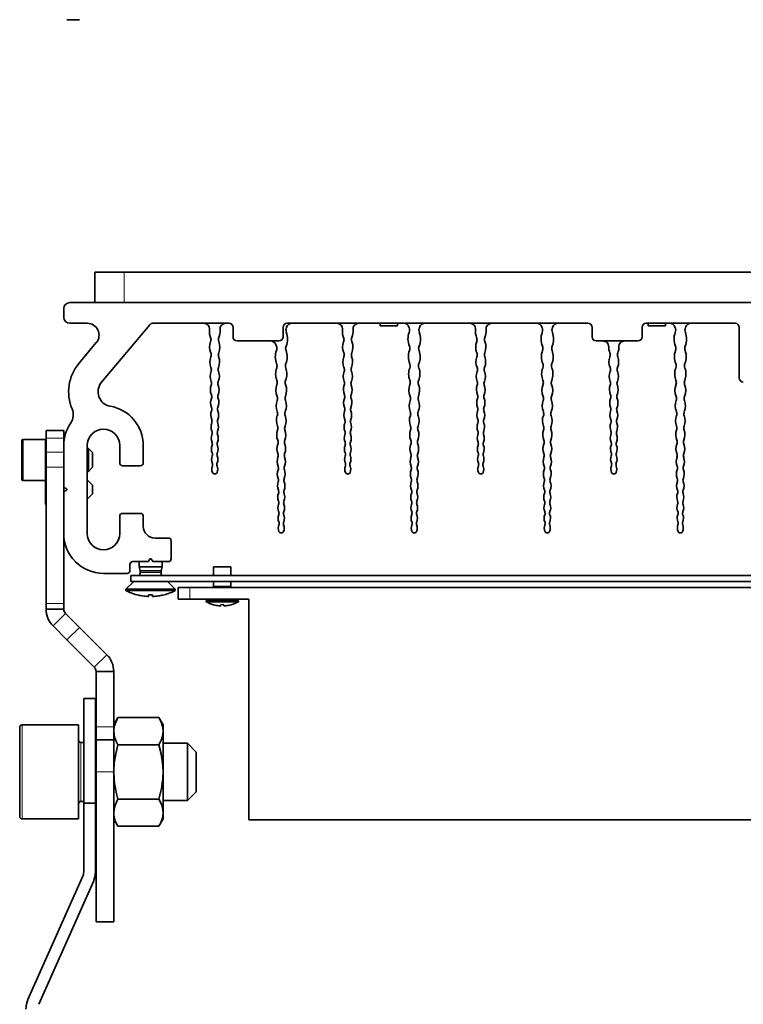
# Model space of a CAD drawing. Extents: x 84 to 1130, y 11 to 775.
# Drawn here: x 456 to 579, y 203 to 370 of the extents above; entities that cross this region are included whole.
import ezdxf

# ---------------------------------------------------------------- set-up
doc = ezdxf.new("R2010")
doc.units = 0

msp = doc.modelspace()

# ---------------------------------------------------------------- linework, layer by layer
at = {"color": 7, "lineweight": 35}
for p, q in [((463.64, 370.1), (465.76, 370.1)), ((468.36, 327.22), (473.36, 327.22)), ((468.36, 322.02), (468.36, 327.22)), ((473.36, 327.22), (699.36, 327.22)), ((708.61, 322.02), (464.11, 322.02)), ((463.11, 321.02), (463.11, 319.52)), ((464.11, 318.52), (467.11, 318.52)), ((469.51, 308.49), (477.71, 318.27)), ((478.25, 318.52), (491.16, 318.52)), ((501.06, 318.52), (552.16, 318.52)), ((516.89, 318.52), (516.89, 318.1)), ((516.89, 318.1), (519.64, 318.1)), ((519.64, 318.1), (519.82, 318.1)), ((519.82, 318.52), (519.82, 318.1)), ((562.06, 318.52), (577.16, 318.52)), ((562.39, 318.52), (562.39, 318.1)), ((562.39, 318.1), (565.14, 318.1)), ((565.14, 318.1), (565.32, 318.1)), ((565.32, 318.52), (565.32, 318.1)), ((491.86, 316.22), (491.86, 317.82)), ((500.36, 317.82), (500.36, 316.22)), ((552.86, 316.22), (552.86, 317.82)), ((561.36, 317.82), (561.36, 316.22)), ((577.86, 317.82), (577.86, 309.22)), ((468.64, 315.23), (465.68, 311.7)), ((499.66, 315.52), (492.56, 315.52)), ((560.66, 315.52), (553.56, 315.52)), ((460.11, 299.02), (460.11, 300.27)), ((460.11, 299.02), (460.11, 300.27)), ((463.11, 300.27), (460.11, 300.27)), ((463.11, 299.02), (463.11, 300.27)), ((455.99, 297.2), (455.99, 298.59)), ((456.19, 298.79), (459.99, 298.79)), ((459.99, 295.29), (459.99, 298.79)), ((460.11, 297.31), (460.11, 299.02)), ((460.11, 296.6), (460.11, 299.02)), ((463.11, 296.6), (463.11, 299.02)), ((455.99, 295.29), (455.99, 297.2)), ((460.11, 295.57), (460.11, 296.6)), ((463.11, 297.77), (463.11, 290.75)), ((463.11, 295.57), (463.11, 296.6)), ((467.11, 282.77), (467.11, 297.77)), ((467.11, 297.24), (467.29, 297.24)), ((467.29, 295.54), (467.29, 297.24)), ((467.99, 296.54), (467.29, 297.24)), ((467.99, 295.45), (467.99, 296.54)), ((472.61, 297.77), (472.61, 294.82)), ((476.61, 294.82), (476.61, 297.77)), ((455.99, 291.99), (455.99, 295.29)), ((459.99, 291.79), (459.99, 295.29)), ((460.11, 294.08), (460.11, 295.57)), ((463.11, 294.08), (463.11, 295.57)), ((467.29, 294.35), (467.29, 295.54)), ((467.99, 294.69), (467.99, 295.45)), ((467.99, 294.04), (467.99, 294.69)), ((460, 292.73), (460.11, 292.91)), ((460.11, 294.08), (460.11, 270.92)), ((463.11, 294.08), (463.11, 270.92)), ((467.11, 293.34), (467.29, 293.34)), ((467.29, 293.34), (467.29, 294.35)), ((467.99, 294.04), (467.29, 293.34)), ((473.11, 294.32), (476.11, 294.32)), ((456.19, 291.79), (459.99, 291.79)), ((460, 291.71), (460, 292.73)), ((460, 290.27), (460, 291.71)), ((468, 291.02), (467.11, 291.91)), ((460, 287.81), (460, 290.27)), ((463.11, 289.79), (463.11, 282.77)), ((463.49, 290.45), (463.23, 290.56)), ((463.23, 289.97), (463.49, 290.08)), ((468, 289.52), (467.11, 288.62)), ((468, 291.01), (468, 291.02)), ((468, 290.27), (468, 291.01)), ((468, 289.52), (468, 290.27)), ((460, 287.81), (460.11, 287.62)), ((473.11, 286.22), (476.11, 286.22)), ((472.61, 285.72), (472.61, 282.77)), ((476.61, 284.02), (476.61, 285.72)), ((478.61, 282.02), (480.86, 282.02)), ((481.36, 281.52), (481.36, 278.52)), ((474.86, 278.02), (477.38, 278.02)), ((475.91, 277.15), (475.91, 278.02)), ((477.67, 278.4), (477.56, 278.14)), ((478.16, 278.14), (478.04, 278.4)), ((478.34, 278.02), (480.86, 278.02)), ((479.81, 277.15), (479.81, 278.02)), ((474.36, 276.52), (474.36, 277.52)), ((476.15, 277.15), (475.91, 277.15)), ((476.09, 276.45), (475.91, 277.15)), ((476.3, 276.45), (476.09, 276.45)), ((476.09, 276.16), (476.09, 276.45)), ((479.81, 277.15), (476.15, 277.15)), ((479.63, 276.45), (476.3, 276.45)), ((479.63, 276.45), (479.81, 277.15)), ((479.63, 276.16), (479.63, 276.45)), ((488.75, 277.12), (488.57, 277.12)), ((488.57, 275.65), (488.57, 277.12)), ((491.5, 277.12), (488.75, 277.12)), ((491.5, 275.65), (491.5, 277.12)), ((473.86, 276.02), (469.86, 276.02)), ((474.99, 274.65), (473.66, 273.32)), ((474.51, 275.65), (698.21, 275.65)), ((474.51, 274.65), (474.51, 275.65)), ((698.21, 274.65), (474.51, 274.65)), ((480.73, 274.65), (482.06, 273.32)), ((488.57, 273.77), (488.57, 274.65)), ((491.5, 273.77), (491.5, 274.65)), ((474.17, 273.32), (473.66, 273.32)), ((473.66, 273.09), (473.66, 273.32)), ((474.17, 273.09), (473.66, 273.09)), ((482.06, 273.32), (474.17, 273.32)), ((479.87, 273.09), (474.17, 273.09)), ((482.06, 273.09), (479.87, 273.09)), ((482.06, 273.09), (482.06, 273.32)), ((482.54, 273.65), (484.54, 273.65)), ((482.54, 273.65), (482.54, 271.65)), ((658.54, 273.65), (484.54, 273.65)), ((488.75, 273.77), (488.57, 273.77)), ((488.6, 273.65), (488.57, 273.77)), ((491.5, 273.77), (488.75, 273.77)), ((491.47, 273.65), (491.5, 273.77)), ((475.5, 272.4), (475.5, 272.39)), ((477.51, 272.1), (477.51, 272.4)), ((478.21, 272.11), (478.21, 272.4)), ((478.21, 272.1), (478.21, 272.11)), ((480.22, 272.39), (480.21, 272.4)), ((484.54, 271.65), (482.54, 271.65)), ((494.54, 271.65), (484.54, 271.65)), ((487.57, 271.65), (487.29, 271.36)), ((487.62, 271.36), (487.29, 271.36)), ((487.29, 271.19), (487.29, 271.36)), ((487.62, 271.19), (487.29, 271.19)), ((492.79, 271.36), (487.62, 271.36)), ((491.35, 271.19), (487.62, 271.19)), ((492.79, 271.19), (491.35, 271.19)), ((492.5, 271.65), (492.79, 271.36)), ((492.79, 271.19), (492.79, 271.36)), ((494.54, 271.65), (494.54, 234.15)), ((460.11, 269.94), (460.11, 270.92)), ((460.11, 269.92), (460.11, 269.94)), ((463.11, 269.92), (460.11, 269.92)), ((463.11, 269.94), (463.11, 270.92)), ((463.11, 269.92), (463.11, 269.94)), ((488.51, 270.7), (488.52, 270.7)), ((489.76, 270.51), (489.76, 270.7)), ((490.31, 270.52), (490.31, 270.7)), ((490.31, 270.51), (490.31, 270.52)), ((491.55, 270.7), (491.56, 270.7)), ((461.28, 267.09), (463.4, 269.22)), ((465.76, 266.85), (463.4, 269.22)), ((463.64, 264.73), (461.28, 267.09)), ((465.76, 266.85), (470.42, 262.2)), ((463.64, 264.73), (468.3, 260.07)), ((470.42, 262.2), (468.3, 260.07)), ((468.59, 253.69), (468.59, 259.37)), ((468.59, 259.37), (471.59, 259.37)), ((471.59, 253.69), (471.59, 259.37)), ((466.49, 236.98), (466.49, 254.75)), ((466.49, 254.75), (468.49, 254.75)), ((468.49, 236.98), (468.49, 254.75)), ((468.59, 249.93), (468.59, 253.69)), ((471.59, 249.93), (471.59, 253.69)), ((471.59, 250.27), (472.32, 251.52)), ((479.27, 251.52), (472.32, 251.52)), ((479.99, 250.27), (479.27, 251.52)), ((455.62, 245.97), (455.62, 249.89)), ((456.02, 250.29), (465.62, 250.29)), ((465.62, 242.29), (465.62, 250.29)), ((468.59, 248.32), (468.59, 249.93)), ((471.59, 248.32), (471.59, 249.93)), ((479.99, 235.28), (479.99, 250.27)), ((468.59, 247.75), (468.59, 248.32)), ((471.59, 247.75), (468.59, 247.75)), ((468.59, 247.75), (468.59, 242.29)), ((471.59, 247.75), (471.59, 248.32)), ((471.59, 247.75), (471.59, 242.29)), ((455.62, 242.29), (455.62, 245.97)), ((466.02, 247.29), (466.49, 247.29)), ((468.49, 247.29), (468.59, 247.29)), ((479.27, 246.9), (472.32, 246.9)), ((479.99, 247.16), (484.12, 247.16)), ((484.12, 242.91), (484.12, 247.16)), ((485.62, 245.66), (484.12, 247.16)), ((485.62, 242.72), (485.62, 245.66)), ((484.12, 239.95), (484.12, 242.91)), ((485.62, 240.67), (485.62, 242.72)), ((455.62, 234.69), (455.62, 242.29)), ((465.62, 234.29), (465.62, 242.29)), ((468.59, 216.8), (468.59, 242.29)), ((471.59, 216.8), (471.59, 242.29)), ((484.12, 237.41), (484.12, 239.95)), ((485.62, 238.91), (485.62, 240.67)), ((479.27, 237.67), (472.32, 237.67)), ((485.62, 238.91), (484.12, 237.41)), ((466.02, 237.29), (466.49, 237.29)), ((466.49, 225.3), (466.49, 236.98)), ((466.49, 236.98), (468.49, 236.98)), ((468.49, 237.29), (468.59, 237.29)), ((468.49, 236.98), (468.49, 225.3)), ((479.99, 237.41), (484.12, 237.41)), ((456.02, 234.29), (465.62, 234.29)), ((471.59, 234.31), (472.32, 233.05)), ((479.99, 234.31), (479.27, 233.05)), ((479.99, 234.31), (479.99, 235.28)), ((479.27, 233.05), (472.32, 233.05)), ((494.54, 234.15), (648.54, 234.15)), ((457.02, 203.62), (466.31, 224.49)), ((468.14, 223.67), (458.85, 202.8)), ((468.59, 216.8), (471.59, 216.8))]:
    msp.add_line(p, q, dxfattribs=at)
at = {"color": 7, "lineweight": 13}
for p, q in [((468.36, 322.02), (468.36, 327.22)), ((473.36, 322.02), (473.36, 327.22)), ((456.19, 297.31), (456.19, 298.79)), ((460.11, 299.02), (463.11, 299.02)), ((456.19, 295.29), (456.19, 297.31)), ((460.11, 296.6), (463.11, 296.6)), ((456.19, 291.79), (456.19, 295.29)), ((463.11, 294.08), (460.11, 294.08)), ((476.09, 276.16), (476.3, 276.16)), ((479.63, 276.16), (476.3, 276.16)), ((484.54, 273.65), (484.54, 271.65)), ((460.11, 270.92), (463.11, 270.92)), ((463.64, 264.73), (465.76, 266.85)), ((456.02, 246.16), (456.02, 250.29)), ((468.59, 249.93), (471.59, 249.93)), ((456.02, 242.29), (456.02, 246.16)), ((466.02, 242.15), (466.02, 247.29)), ((456.02, 234.29), (456.02, 242.29)), ((466.02, 239.89), (466.02, 242.15)), ((468.59, 242.29), (471.59, 242.29)), ((466.02, 237.29), (466.02, 239.89))]:
    msp.add_line(p, q, dxfattribs=at)
at = {"color": 7, "lineweight": 35}
for points in [[(472.32, 251.52), (471.93, 250.74), (471.69, 249.99), (471.61, 249.3), (471.66, 248.62), (471.75, 248.2), (471.89, 247.78), (472.08, 247.35), (472.32, 246.9)], [(479.27, 251.52), (479.66, 250.74), (479.89, 249.99), (479.98, 249.3), (479.93, 248.62), (479.84, 248.2), (479.7, 247.78), (479.51, 247.35), (479.27, 246.9)], [(472.32, 246.9), (471.93, 245.34), (471.69, 243.84), (471.61, 242.47), (471.66, 241.09), (471.74, 240.3), (471.88, 239.49), (472.07, 238.59), (472.32, 237.67)], [(479.27, 246.9), (479.66, 245.34), (479.89, 243.84), (479.98, 242.47), (479.93, 241.09), (479.84, 240.3), (479.71, 239.49), (479.51, 238.59), (479.27, 237.67)], [(471.61, 235.26), (471.65, 235.93), (471.83, 236.62), (472.04, 237.13), (472.32, 237.67)], [(479.98, 235.26), (479.93, 235.93), (479.76, 236.62), (479.55, 237.13), (479.27, 237.67)], [(471.61, 235.26), (471.64, 234.85), (471.73, 234.43), (471.86, 234), (472.05, 233.55), (472.32, 233.05)], [(479.98, 235.26), (479.94, 234.85), (479.86, 234.43), (479.72, 234), (479.53, 233.55), (479.27, 233.05)]]:
    msp.add_lwpolyline(points, dxfattribs=at)
for centre, radius, start, end in [((464.11, 321.02), 1, 90, 180), ((464.11, 319.52), 1, 180, 270), ((467.11, 316.52), 2, 320, 90), ((478.25, 317.82), 0.7, 90, 140), ((486.87, 317.52), 1, 353.9676, 90), ((490.65, 317.52), 1, 90, 186.0323), ((491.16, 317.82), 0.7, 0, 90), ((501.06, 317.82), 0.7, 90, 180), ((497.87, 319.04), 3.31, 337.5501, 339.3496), ((501.9, 317.52), 1, 90, 159.3496), ((509.47, 317.52), 1, 353.9676, 90), ((513.25, 317.52), 1, 90, 186.0323), ((520.81, 317.52), 1, 20.6504, 90), ((524.85, 319.04), 3.31, 200.6504, 202.4499), ((520.47, 319.04), 3.31, 337.5501, 339.3496), ((524.5, 317.52), 1, 90, 159.3496), ((532.07, 317.52), 1, 353.9676, 90), ((535.85, 317.52), 1, 90, 186.0323), ((543.41, 317.52), 1, 20.6504, 90), ((547.45, 319.04), 3.31, 200.6504, 202.4499), ((543.07, 319.04), 3.31, 337.5501, 339.3496), ((547.1, 317.52), 1, 90, 159.3496), ((552.16, 317.82), 0.7, 0, 90), ((562.06, 317.82), 0.7, 90, 180), ((566.01, 317.52), 1, 20.6504, 90), ((570.05, 319.04), 3.31, 200.6504, 202.4499), ((565.67, 319.04), 3.31, 337.5501, 339.3496), ((569.7, 317.52), 1, 90, 159.3496), ((577.16, 317.82), 0.7, 0, 90), ((490.55, 317.13), 2.7, 173.9677, 202.4499), ((486.97, 317.13), 2.7, 337.5501, 6.0324), ((492.56, 316.22), 0.7, 180, 270), ((499.66, 316.22), 0.7, 270, 360), ((501.93, 317.36), 1.08, 157.5501, 200.8655), ((497.97, 315.85), 3.15, 337.5501, 20.8655), ((513.15, 317.13), 2.7, 173.9677, 202.4499), ((509.57, 317.13), 2.7, 337.5501, 6.0324), ((524.74, 315.85), 3.15, 159.1345, 202.4499), ((520.79, 317.36), 1.08, 339.1345, 22.4499), ((524.53, 317.36), 1.08, 157.5501, 200.8655), ((520.57, 315.85), 3.15, 337.5501, 20.8655), ((535.75, 317.13), 2.7, 173.9677, 202.4499), ((532.17, 317.13), 2.7, 337.5501, 6.0324), ((547.34, 315.85), 3.15, 159.1345, 202.4499), ((543.39, 317.36), 1.08, 339.1345, 22.4499), ((547.13, 317.36), 1.08, 157.5501, 200.8655), ((543.17, 315.85), 3.15, 337.5501, 20.8655), ((553.56, 316.22), 0.7, 180, 270), ((560.66, 316.22), 0.7, 270, 360), ((569.94, 315.85), 3.15, 159.1345, 202.4499), ((565.99, 317.36), 1.08, 339.1345, 22.4499), ((569.73, 317.36), 1.08, 157.5501, 200.8655), ((565.77, 315.85), 3.15, 337.5501, 20.8655), ((490.46, 314.48), 2.57, 159.1345, 202.4499), ((487.17, 315.73), 0.955, 339.1345, 22.4499), ((490.35, 315.73), 0.955, 157.5501, 200.8655), ((487.06, 314.48), 2.57, 337.5501, 20.8655), ((498.21, 314.52), 1, 18.7627, 90), ((502.14, 315.85), 3.15, 198.7627, 202.4499), ((498.26, 314.25), 1.05, 339.1345, 22.4499), ((501.85, 314.25), 1.05, 157.5501, 200.8655), ((513.06, 314.48), 2.57, 159.1345, 202.4499), ((509.77, 315.73), 0.955, 339.1345, 22.4499), ((512.95, 315.73), 0.955, 157.5501, 200.8655), ((509.66, 314.48), 2.57, 337.5501, 20.8655), ((520.86, 314.25), 1.05, 339.1345, 22.4499), ((524.45, 314.25), 1.05, 157.5501, 200.8655), ((535.66, 314.48), 2.57, 159.1345, 202.4499), ((532.37, 315.73), 0.955, 339.1345, 22.4499), ((535.55, 315.73), 0.955, 157.5501, 200.8655), ((532.26, 314.48), 2.57, 337.5501, 20.8655), ((543.46, 314.25), 1.05, 339.1345, 22.4499), ((547.05, 314.25), 1.05, 157.5501, 200.8655), ((554.69, 314.52), 1, 359.3756, 90), ((558.42, 314.52), 1, 90, 180.6244), ((566.06, 314.25), 1.05, 339.1345, 22.4499), ((569.65, 314.25), 1.05, 157.5501, 200.8655), ((487.23, 313.14), 0.926, 339.1345, 22.4499), ((490.29, 313.14), 0.926, 157.5501, 200.8655), ((502.04, 312.81), 2.99, 159.1345, 202.4499), ((498.08, 312.81), 2.99, 337.5501, 20.8655), ((509.83, 313.14), 0.926, 339.1345, 22.4499), ((512.89, 313.14), 0.926, 157.5501, 200.8655), ((524.64, 312.81), 2.99, 159.1345, 202.4499), ((520.68, 312.81), 2.99, 337.5501, 20.8655), ((532.43, 313.14), 0.926, 339.1345, 22.4499), ((535.49, 313.14), 0.926, 157.5501, 200.8655), ((547.24, 312.81), 2.99, 159.1345, 202.4499), ((543.28, 312.81), 2.99, 337.5501, 20.8655), ((558.26, 314.48), 2.57, 179.3756, 202.4499), ((555.03, 313.14), 0.926, 339.1345, 22.4499), ((558.09, 313.14), 0.926, 157.5501, 200.8655), ((554.86, 314.48), 2.57, 337.5501, 0.6244), ((569.84, 312.81), 2.99, 159.1345, 202.4499), ((565.88, 312.81), 2.99, 337.5501, 20.8655), ((471.43, 306.88), 7.5, 140, 202.9631), ((490.37, 311.95), 2.44, 159.1345, 202.4499), ((487.14, 311.95), 2.44, 337.5501, 20.8655), ((498.33, 311.28), 1.02, 339.1345, 22.4499), ((501.78, 311.28), 1.02, 157.5501, 200.8655), ((512.97, 311.95), 2.44, 159.1345, 202.4499), ((509.74, 311.95), 2.44, 337.5501, 20.8655), ((520.93, 311.28), 1.02, 339.1345, 22.4499), ((524.38, 311.28), 1.02, 157.5501, 200.8655), ((535.57, 311.95), 2.44, 159.1345, 202.4499), ((532.34, 311.95), 2.44, 337.5501, 20.8655), ((543.53, 311.28), 1.02, 339.1345, 22.4499), ((546.98, 311.28), 1.02, 157.5501, 200.8655), ((558.17, 311.95), 2.44, 159.1345, 202.4499), ((554.94, 311.95), 2.44, 337.5501, 20.8655), ((566.13, 311.28), 1.02, 339.1345, 22.4499), ((569.58, 311.28), 1.02, 157.5501, 200.8655), ((490.29, 309.53), 2.31, 159.1345, 202.4499), ((487.29, 310.67), 0.899, 339.1345, 22.4499), ((490.23, 310.67), 0.899, 157.5501, 200.8655), ((487.23, 309.53), 2.31, 337.5501, 20.8655), ((501.94, 309.9), 2.84, 159.1345, 202.4499), ((498.18, 309.9), 2.84, 337.5501, 20.8655), ((512.89, 309.53), 2.31, 159.1345, 202.4499), ((509.89, 310.67), 0.899, 339.1345, 22.4499), ((512.83, 310.67), 0.899, 157.5501, 200.8655), ((509.83, 309.53), 2.31, 337.5501, 20.8655), ((524.54, 309.9), 2.84, 159.1345, 202.4499), ((520.78, 309.9), 2.84, 337.5501, 20.8655), ((535.49, 309.53), 2.31, 159.1345, 202.4499), ((532.49, 310.67), 0.899, 339.1345, 22.4499), ((535.43, 310.67), 0.899, 157.5501, 200.8655), ((532.43, 309.53), 2.31, 337.5501, 20.8655), ((547.14, 309.9), 2.84, 159.1345, 202.4499), ((543.38, 309.9), 2.84, 337.5501, 20.8655), ((558.09, 309.53), 2.31, 159.1345, 202.4499), ((555.09, 310.67), 0.899, 339.1345, 22.4499), ((558.03, 310.67), 0.899, 157.5501, 200.8655), ((555.03, 309.53), 2.31, 337.5501, 20.8655), ((569.74, 309.9), 2.84, 159.1345, 202.4499), ((565.98, 309.9), 2.84, 337.5501, 20.8655), ((471.43, 306.88), 2.5, 140, 260.2427), ((490.21, 307.22), 2.19, 159.1345, 202.4499), ((487.35, 308.31), 0.873, 339.1345, 22.4499), ((490.17, 308.31), 0.873, 157.5501, 200.8655), ((487.31, 307.22), 2.19, 337.5501, 20.8655), ((501.85, 307.13), 2.7, 159.1345, 202.4499), ((498.4, 308.44), 0.985, 339.1345, 22.4499), ((501.71, 308.44), 0.985, 157.5501, 200.8655), ((498.27, 307.13), 2.7, 337.5501, 20.8655), ((512.81, 307.22), 2.19, 159.1345, 202.4499), ((509.95, 308.31), 0.873, 339.1345, 22.4499), ((512.77, 308.31), 0.873, 157.5501, 200.8655), ((509.91, 307.22), 2.19, 337.5501, 20.8655), ((524.45, 307.13), 2.7, 159.1345, 202.4499), ((521, 308.44), 0.985, 339.1345, 22.4499), ((524.31, 308.44), 0.985, 157.5501, 200.8655), ((520.87, 307.13), 2.7, 337.5501, 20.8655), ((535.41, 307.22), 2.19, 159.1345, 202.4499), ((532.55, 308.31), 0.873, 339.1345, 22.4499), ((535.37, 308.31), 0.873, 157.5501, 200.8655), ((532.51, 307.22), 2.19, 337.5501, 20.8655), ((547.05, 307.13), 2.7, 159.1345, 202.4499), ((543.6, 308.44), 0.985, 339.1345, 22.4499), ((546.91, 308.44), 0.985, 157.5501, 200.8655), ((543.47, 307.13), 2.7, 337.5501, 20.8655), ((558.01, 307.22), 2.19, 159.1345, 202.4499), ((555.15, 308.31), 0.873, 339.1345, 22.4499), ((557.97, 308.31), 0.873, 157.5501, 200.8655), ((555.11, 307.22), 2.19, 337.5501, 20.8655), ((569.65, 307.13), 2.7, 159.1345, 202.4499), ((566.2, 308.44), 0.985, 339.1345, 22.4499), ((569.51, 308.44), 0.985, 157.5501, 200.8655), ((566.07, 307.13), 2.7, 337.5501, 20.8655), ((578.56, 309.22), 0.7, 180, 270), ((487.4, 306.06), 0.848, 339.1345, 22.4499), ((490.12, 306.06), 0.848, 157.5501, 200.8655), ((510, 306.06), 0.848, 339.1345, 22.4499), ((512.72, 306.06), 0.848, 157.5501, 200.8655), ((532.6, 306.06), 0.848, 339.1345, 22.4499), ((535.32, 306.06), 0.848, 157.5501, 200.8655), ((555.2, 306.06), 0.848, 339.1345, 22.4499), ((557.92, 306.06), 0.848, 157.5501, 200.8655), ((490.14, 305.02), 2.08, 159.1345, 202.4499), ((487.38, 305.02), 2.08, 337.5501, 20.8655), ((501.76, 304.48), 2.57, 159.1345, 202.4499), ((498.47, 305.73), 0.955, 339.1345, 22.4499), ((501.65, 305.73), 0.955, 157.5501, 200.8655), ((498.36, 304.48), 2.57, 337.5501, 20.8655), ((512.74, 305.02), 2.08, 159.1345, 202.4499), ((509.98, 305.02), 2.08, 337.5501, 20.8655), ((524.36, 304.48), 2.57, 159.1345, 202.4499), ((521.07, 305.73), 0.955, 339.1345, 22.4499), ((524.25, 305.73), 0.955, 157.5501, 200.8655), ((520.96, 304.48), 2.57, 337.5501, 20.8655), ((535.34, 305.02), 2.08, 159.1345, 202.4499), ((532.58, 305.02), 2.08, 337.5501, 20.8655), ((546.96, 304.48), 2.57, 159.1345, 202.4499), ((543.67, 305.73), 0.955, 339.1345, 22.4499), ((546.85, 305.73), 0.955, 157.5501, 200.8655), ((543.56, 304.48), 2.57, 337.5501, 20.8655), ((557.94, 305.02), 2.08, 159.1345, 202.4499), ((555.18, 305.02), 2.08, 337.5501, 20.8655), ((569.56, 304.48), 2.57, 159.1345, 202.4499), ((566.27, 305.73), 0.955, 339.1345, 22.4499), ((569.45, 305.73), 0.955, 157.5501, 200.8655), ((566.16, 304.48), 2.57, 337.5501, 20.8655), ((462.22, 302.98), 2.5, 325.6836, 22.9631), ((469.86, 297.77), 6.75, 0, 80.2427), ((490.06, 302.91), 1.97, 159.1345, 202.4499), ((487.45, 303.91), 0.824, 339.1345, 22.4499), ((490.06, 303.91), 0.824, 157.5501, 200.8655), ((487.45, 302.91), 1.97, 337.5501, 20.8655), ((501.67, 301.95), 2.44, 159.1345, 202.4499), ((498.53, 303.14), 0.926, 339.1345, 22.4499), ((501.59, 303.14), 0.926, 157.5501, 200.8655), ((498.44, 301.95), 2.44, 337.5501, 20.8655), ((512.66, 302.91), 1.97, 159.1345, 202.4499), ((510.05, 303.91), 0.824, 339.1345, 22.4499), ((512.66, 303.91), 0.824, 157.5501, 200.8655), ((510.05, 302.91), 1.97, 337.5501, 20.8655), ((524.27, 301.95), 2.44, 159.1345, 202.4499), ((521.13, 303.14), 0.926, 339.1345, 22.4499), ((524.19, 303.14), 0.926, 157.5501, 200.8655), ((521.04, 301.95), 2.44, 337.5501, 20.8655), ((535.26, 302.91), 1.97, 159.1345, 202.4499), ((532.65, 303.91), 0.824, 339.1345, 22.4499), ((535.26, 303.91), 0.824, 157.5501, 200.8655), ((532.65, 302.91), 1.97, 337.5501, 20.8655), ((546.87, 301.95), 2.44, 159.1345, 202.4499), ((543.73, 303.14), 0.926, 339.1345, 22.4499), ((546.79, 303.14), 0.926, 157.5501, 200.8655), ((543.64, 301.95), 2.44, 337.5501, 20.8655), ((557.86, 302.91), 1.97, 159.1345, 202.4499), ((555.25, 303.91), 0.824, 339.1345, 22.4499), ((557.86, 303.91), 0.824, 157.5501, 200.8655), ((555.25, 302.91), 1.97, 337.5501, 20.8655), ((569.47, 301.95), 2.44, 159.1345, 202.4499), ((566.33, 303.14), 0.926, 339.1345, 22.4499), ((569.39, 303.14), 0.926, 157.5501, 200.8655), ((566.24, 301.95), 2.44, 337.5501, 20.8655), ((469.86, 297.77), 6.75, 145.6836, 180), ((490, 300.9), 1.87, 159.1345, 202.4499), ((487.5, 301.86), 0.801, 339.1345, 22.4499), ((490.01, 301.86), 0.801, 157.5501, 200.8655), ((487.52, 300.9), 1.87, 337.5501, 20.8655), ((512.6, 300.9), 1.87, 159.1345, 202.4499), ((510.1, 301.86), 0.801, 339.1345, 22.4499), ((512.61, 301.86), 0.801, 157.5501, 200.8655), ((510.12, 300.9), 1.87, 337.5501, 20.8655), ((535.2, 300.9), 1.87, 159.1345, 202.4499), ((532.7, 301.86), 0.801, 339.1345, 22.4499), ((535.21, 301.86), 0.801, 157.5501, 200.8655), ((532.72, 300.9), 1.87, 337.5501, 20.8655), ((557.8, 300.9), 1.87, 159.1345, 202.4499), ((555.3, 301.86), 0.801, 339.1345, 22.4499), ((557.81, 301.86), 0.801, 157.5501, 200.8655), ((555.32, 300.9), 1.87, 337.5501, 20.8655), ((469.86, 297.77), 2.75, 0, 180), ((489.93, 298.99), 1.77, 159.1345, 202.4499), ((487.55, 299.89), 0.78, 339.1345, 22.4499), ((489.97, 299.89), 0.78, 157.5501, 200.8655), ((487.58, 298.99), 1.77, 337.5501, 20.8655), ((501.59, 299.53), 2.31, 159.1345, 202.4499), ((498.59, 300.67), 0.899, 339.1345, 22.4499), ((501.53, 300.67), 0.899, 157.5501, 200.8655), ((498.53, 299.53), 2.31, 337.5501, 20.8655), ((512.53, 298.99), 1.77, 159.1345, 202.4499), ((510.15, 299.89), 0.78, 339.1345, 22.4499), ((512.57, 299.89), 0.78, 157.5501, 200.8655), ((510.18, 298.99), 1.77, 337.5501, 20.8655), ((524.19, 299.53), 2.31, 159.1345, 202.4499), ((521.19, 300.67), 0.899, 339.1345, 22.4499), ((524.13, 300.67), 0.899, 157.5501, 200.8655), ((521.13, 299.53), 2.31, 337.5501, 20.8655), ((535.13, 298.99), 1.77, 159.1345, 202.4499), ((532.75, 299.89), 0.78, 339.1345, 22.4499), ((535.17, 299.89), 0.78, 157.5501, 200.8655), ((532.78, 298.99), 1.77, 337.5501, 20.8655), ((546.79, 299.53), 2.31, 159.1345, 202.4499), ((543.79, 300.67), 0.899, 339.1345, 22.4499), ((546.73, 300.67), 0.899, 157.5501, 200.8655), ((543.73, 299.53), 2.31, 337.5501, 20.8655), ((557.73, 298.99), 1.77, 159.1345, 202.4499), ((555.35, 299.89), 0.78, 339.1345, 22.4499), ((557.77, 299.89), 0.78, 157.5501, 200.8655), ((555.38, 298.99), 1.77, 337.5501, 20.8655), ((569.39, 299.53), 2.31, 159.1345, 202.4499), ((566.39, 300.67), 0.899, 339.1345, 22.4499), ((569.33, 300.67), 0.899, 157.5501, 200.8655), ((566.33, 299.53), 2.31, 337.5501, 20.8655), ((456.19, 298.59), 0.2, 90, 180), ((487.59, 298.02), 0.759, 339.1345, 22.4499), ((489.92, 298.02), 0.759, 157.5501, 200.8655), ((501.51, 297.22), 2.19, 159.1345, 202.4499), ((498.65, 298.31), 0.873, 339.1345, 22.4499), ((501.47, 298.31), 0.873, 157.5501, 200.8655), ((498.61, 297.22), 2.19, 337.5501, 20.8655), ((510.19, 298.02), 0.759, 339.1345, 22.4499), ((512.52, 298.02), 0.759, 157.5501, 200.8655), ((524.11, 297.22), 2.19, 159.1345, 202.4499), ((521.25, 298.31), 0.873, 339.1345, 22.4499), ((524.07, 298.31), 0.873, 157.5501, 200.8655), ((521.21, 297.22), 2.19, 337.5501, 20.8655), ((532.79, 298.02), 0.759, 339.1345, 22.4499), ((535.12, 298.02), 0.759, 157.5501, 200.8655), ((546.71, 297.22), 2.19, 159.1345, 202.4499), ((543.85, 298.31), 0.873, 339.1345, 22.4499), ((546.67, 298.31), 0.873, 157.5501, 200.8655), ((543.81, 297.22), 2.19, 337.5501, 20.8655), ((555.39, 298.02), 0.759, 339.1345, 22.4499), ((557.72, 298.02), 0.759, 157.5501, 200.8655), ((569.31, 297.22), 2.19, 159.1345, 202.4499), ((566.45, 298.31), 0.873, 339.1345, 22.4499), ((569.27, 298.31), 0.873, 157.5501, 200.8655), ((566.41, 297.22), 2.19, 337.5501, 20.8655), ((460.19, 297.49), 0.2, 180, 247.0518), ((489.87, 297.15), 1.68, 159.1345, 202.4499), ((487.64, 296.23), 0.739, 339.1345, 22.4499), ((489.88, 296.23), 0.739, 157.5501, 200.8655), ((487.65, 297.15), 1.68, 337.5501, 20.8655), ((498.7, 296.06), 0.848, 339.1345, 22.4499), ((501.42, 296.06), 0.848, 157.5501, 200.8655), ((512.47, 297.15), 1.68, 159.1345, 202.4499), ((510.24, 296.23), 0.739, 339.1345, 22.4499), ((512.48, 296.23), 0.739, 157.5501, 200.8655), ((510.25, 297.15), 1.68, 337.5501, 20.8655), ((521.3, 296.06), 0.848, 339.1345, 22.4499), ((524.02, 296.06), 0.848, 157.5501, 200.8655), ((535.07, 297.15), 1.68, 159.1345, 202.4499), ((532.84, 296.23), 0.739, 339.1345, 22.4499), ((535.08, 296.23), 0.739, 157.5501, 200.8655), ((532.85, 297.15), 1.68, 337.5501, 20.8655), ((543.9, 296.06), 0.848, 339.1345, 22.4499), ((546.62, 296.06), 0.848, 157.5501, 200.8655), ((557.67, 297.15), 1.68, 159.1345, 202.4499), ((555.44, 296.23), 0.739, 339.1345, 22.4499), ((557.68, 296.23), 0.739, 157.5501, 200.8655), ((555.45, 297.15), 1.68, 337.5501, 20.8655), ((566.5, 296.06), 0.848, 339.1345, 22.4499), ((569.22, 296.06), 0.848, 157.5501, 200.8655), ((473.11, 294.82), 0.5, 180, 270), ((476.11, 294.82), 0.5, 270, 360), ((489.81, 295.4), 1.59, 159.1345, 202.4499), ((487.68, 294.52), 0.72, 339.1345, 22.4499), ((489.84, 294.52), 0.72, 157.5501, 200.8655), ((487.71, 295.4), 1.59, 337.5501, 20.8655), ((501.44, 295.02), 2.08, 159.1345, 202.4499), ((498.68, 295.02), 2.08, 337.5501, 20.8655), ((512.41, 295.4), 1.59, 159.1345, 202.4499), ((510.28, 294.52), 0.72, 339.1345, 22.4499), ((512.44, 294.52), 0.72, 157.5501, 200.8655), ((510.31, 295.4), 1.59, 337.5501, 20.8655), ((524.04, 295.02), 2.08, 159.1345, 202.4499), ((521.28, 295.02), 2.08, 337.5501, 20.8655), ((535.01, 295.4), 1.59, 159.1345, 202.4499), ((532.88, 294.52), 0.72, 339.1345, 22.4499), ((535.04, 294.52), 0.72, 157.5501, 200.8655), ((532.91, 295.4), 1.59, 337.5501, 20.8655), ((546.64, 295.02), 2.08, 159.1345, 202.4499), ((543.88, 295.02), 2.08, 337.5501, 20.8655), ((557.61, 295.4), 1.59, 159.1345, 202.4499), ((555.48, 294.52), 0.72, 339.1345, 22.4499), ((557.64, 294.52), 0.72, 157.5501, 200.8655), ((555.51, 295.4), 1.59, 337.5501, 20.8655), ((569.24, 295.02), 2.08, 159.1345, 202.4499), ((566.48, 295.02), 2.08, 337.5501, 20.8655), ((460.19, 293.09), 0.2, 112.9501, 180), ((489.75, 293.73), 1.5, 159.1345, 202.4499), ((488.76, 293.32), 0.423, 202.4499, 337.5501), ((487.76, 293.73), 1.5, 337.5501, 20.8655), ((501.36, 292.91), 1.97, 159.1345, 202.4499), ((498.75, 293.91), 0.824, 339.1345, 22.4499), ((501.36, 293.91), 0.824, 157.5501, 200.8655), ((498.75, 292.91), 1.97, 337.5501, 20.8655), ((512.35, 293.73), 1.5, 159.1345, 202.4499), ((511.36, 293.32), 0.423, 202.4499, 337.5501), ((510.36, 293.73), 1.5, 337.5501, 20.8655), ((523.96, 292.91), 1.97, 159.1345, 202.4499), ((521.35, 293.91), 0.824, 339.1345, 22.4499), ((523.96, 293.91), 0.824, 157.5501, 200.8655), ((521.35, 292.91), 1.97, 337.5501, 20.8655), ((534.95, 293.73), 1.5, 159.1345, 202.4499), ((533.96, 293.32), 0.423, 202.4499, 337.5501), ((532.96, 293.73), 1.5, 337.5501, 20.8655), ((546.56, 292.91), 1.97, 159.1345, 202.4499), ((543.95, 293.91), 0.824, 339.1345, 22.4499), ((546.56, 293.91), 0.824, 157.5501, 200.8655), ((543.95, 292.91), 1.97, 337.5501, 20.8655), ((557.55, 293.73), 1.5, 159.1345, 202.4499), ((556.56, 293.32), 0.423, 202.4499, 337.5501), ((555.56, 293.73), 1.5, 337.5501, 20.8655), ((569.16, 292.91), 1.97, 159.1345, 202.4499), ((566.55, 293.91), 0.824, 339.1345, 22.4499), ((569.16, 293.91), 0.824, 157.5501, 200.8655), ((566.55, 292.91), 1.97, 337.5501, 20.8655), ((456.19, 291.99), 0.2, 180, 270), ((501.3, 290.9), 1.87, 159.1345, 202.4499), ((498.8, 291.86), 0.801, 339.1345, 22.4499), ((501.31, 291.86), 0.801, 157.5501, 200.8655), ((498.82, 290.9), 1.87, 337.5501, 20.8655), ((523.9, 290.9), 1.87, 159.1345, 202.4499), ((521.4, 291.86), 0.801, 339.1345, 22.4499), ((523.91, 291.86), 0.801, 157.5501, 200.8655), ((521.42, 290.9), 1.87, 337.5501, 20.8655), ((546.5, 290.9), 1.87, 159.1345, 202.4499), ((544, 291.86), 0.801, 339.1345, 22.4499), ((546.51, 291.86), 0.801, 157.5501, 200.8655), ((544.02, 290.9), 1.87, 337.5501, 20.8655), ((569.1, 290.9), 1.87, 159.1345, 202.4499), ((566.6, 291.86), 0.801, 339.1345, 22.4499), ((569.11, 291.86), 0.801, 157.5501, 200.8655), ((566.62, 290.9), 1.87, 337.5501, 20.8655), ((463.31, 290.75), 0.2, 180, 246.3141), ((463.31, 289.79), 0.2, 113.6859, 180), ((463.41, 290.27), 0.2, 293.6859, 66.3141), ((501.23, 288.99), 1.77, 159.1345, 202.4499), ((498.85, 289.89), 0.78, 339.1345, 22.4499), ((501.27, 289.89), 0.78, 157.5501, 200.8655), ((498.88, 288.99), 1.77, 337.5501, 20.8655), ((523.83, 288.99), 1.77, 159.1345, 202.4499), ((521.45, 289.89), 0.78, 339.1345, 22.4499), ((523.87, 289.89), 0.78, 157.5501, 200.8655), ((521.48, 288.99), 1.77, 337.5501, 20.8655), ((546.43, 288.99), 1.77, 159.1345, 202.4499), ((544.05, 289.89), 0.78, 339.1345, 22.4499), ((546.47, 289.89), 0.78, 157.5501, 200.8655), ((544.08, 288.99), 1.77, 337.5501, 20.8655), ((569.03, 288.99), 1.77, 159.1345, 202.4499), ((566.65, 289.89), 0.78, 339.1345, 22.4499), ((569.07, 289.89), 0.78, 157.5501, 200.8655), ((566.68, 288.99), 1.77, 337.5501, 20.8655), ((501.17, 287.15), 1.68, 159.1345, 202.4499), ((498.89, 288.02), 0.759, 339.1345, 22.4499), ((501.22, 288.02), 0.759, 157.5501, 200.8655), ((498.95, 287.15), 1.68, 337.5501, 20.8655), ((523.77, 287.15), 1.68, 159.1345, 202.4499), ((521.49, 288.02), 0.759, 339.1345, 22.4499), ((523.82, 288.02), 0.759, 157.5501, 200.8655), ((521.55, 287.15), 1.68, 337.5501, 20.8655), ((546.37, 287.15), 1.68, 159.1345, 202.4499), ((544.09, 288.02), 0.759, 339.1345, 22.4499), ((546.42, 288.02), 0.759, 157.5501, 200.8655), ((544.15, 287.15), 1.68, 337.5501, 20.8655), ((568.97, 287.15), 1.68, 159.1345, 202.4499), ((566.69, 288.02), 0.759, 339.1345, 22.4499), ((569.02, 288.02), 0.759, 157.5501, 200.8655), ((566.75, 287.15), 1.68, 337.5501, 20.8655), ((473.11, 285.72), 0.5, 90, 180), ((476.11, 285.72), 0.5, 0, 90), ((498.94, 286.23), 0.739, 339.1345, 22.4499), ((501.18, 286.23), 0.739, 157.5501, 200.8655), ((521.54, 286.23), 0.739, 339.1345, 22.4499), ((523.78, 286.23), 0.739, 157.5501, 200.8655), ((544.14, 286.23), 0.739, 339.1345, 22.4499), ((546.38, 286.23), 0.739, 157.5501, 200.8655), ((566.74, 286.23), 0.739, 339.1345, 22.4499), ((568.98, 286.23), 0.739, 157.5501, 200.8655), ((501.11, 285.4), 1.59, 159.1345, 202.4499), ((498.98, 284.52), 0.72, 339.1345, 22.4499), ((501.14, 284.52), 0.72, 157.5501, 200.8655), ((499.01, 285.4), 1.59, 337.5501, 20.8655), ((523.71, 285.4), 1.59, 159.1345, 202.4499), ((521.58, 284.52), 0.72, 339.1345, 22.4499), ((523.74, 284.52), 0.72, 157.5501, 200.8655), ((521.61, 285.4), 1.59, 337.5501, 20.8655), ((546.31, 285.4), 1.59, 159.1345, 202.4499), ((544.18, 284.52), 0.72, 339.1345, 22.4499), ((546.34, 284.52), 0.72, 157.5501, 200.8655), ((544.21, 285.4), 1.59, 337.5501, 20.8655), ((568.91, 285.4), 1.59, 159.1345, 202.4499), ((566.78, 284.52), 0.72, 339.1345, 22.4499), ((568.94, 284.52), 0.72, 157.5501, 200.8655), ((566.81, 285.4), 1.59, 337.5501, 20.8655), ((469.86, 282.77), 6.75, 180, 270), ((469.86, 282.77), 2.75, 180, 360), ((478.61, 284.02), 2, 180, 270), ((501.05, 283.73), 1.5, 159.1345, 202.4499), ((500.06, 283.32), 0.423, 202.4499, 337.5501), ((499.06, 283.73), 1.5, 337.5501, 20.8655), ((523.65, 283.73), 1.5, 159.1345, 202.4499), ((522.66, 283.32), 0.423, 202.4499, 337.5501), ((521.66, 283.73), 1.5, 337.5501, 20.8655), ((546.25, 283.73), 1.5, 159.1345, 202.4499), ((545.26, 283.32), 0.423, 202.4499, 337.5501), ((544.26, 283.73), 1.5, 337.5501, 20.8655), ((568.85, 283.73), 1.5, 159.1345, 202.4499), ((567.86, 283.32), 0.423, 202.4499, 337.5501), ((566.86, 283.73), 1.5, 337.5501, 20.8655), ((480.86, 281.52), 0.5, 0, 90), ((474.86, 277.52), 0.5, 90, 180), ((477.38, 278.22), 0.2, 270, 336.3141), ((477.86, 278.32), 0.2, 23.6859, 156.3141), ((478.34, 278.22), 0.2, 203.6859, 270), ((480.86, 278.52), 0.5, 270, 360), ((473.86, 276.52), 0.5, 270, 360), ((475.09, 276.16), 1, 329.1325, 359.9999), ((480.63, 276.16), 1, 180.0001, 210.8675), ((477.86, 281.41), 9.32, 243.215, 255.3379), ((477.86, 281.41), 9.32, 284.6621, 296.785), ((477.86, 281.41), 9.31, 255.3527, 267.8465), ((477.86, 281.41), 9.32, 255.3537, 266.0543), ((477.86, 281.38), 9.28, 266.0527, 267.849), ((477.86, 283.06), 10.67, 268.121, 271.879), ((477.86, 283.06), 10.67, 268.121, 271.879), ((477.86, 281.41), 9.31, 272.1535, 284.6473), ((477.86, 281.38), 9.28, 272.151, 273.9473), ((477.86, 281.41), 9.32, 273.9457, 284.6463), ((490.04, 276.25), 5.75, 241.4378, 254.6619), ((490.04, 276.25), 5.75, 285.3381, 298.5622), ((464.11, 269.92), 4, 180, 225), ((464.11, 269.92), 1, 180, 225), ((490.04, 276.25), 5.75, 254.6828, 264.9733), ((490.04, 276.25), 5.75, 254.6859, 267.2532), ((490.03, 276.23), 5.73, 264.9706, 267.2591), ((490.04, 277.23), 6.53, 267.5869, 272.4131), ((490.04, 277.23), 6.53, 267.5869, 272.4131), ((490.04, 276.25), 5.75, 272.7446, 285.3164), ((490.04, 276.23), 5.73, 272.7409, 275.0294), ((490.04, 276.25), 5.75, 275.0283, 285.3185), ((467.59, 259.37), 4, 360, 45), ((467.59, 259.37), 1, 360, 45), ((456.02, 249.89), 0.4, 90, 180), ((466.02, 247.69), 0.4, 180, 270), ((466.02, 236.89), 0.4, 90, 180), ((456.02, 234.69), 0.4, 180, 270), ((464.49, 225.3), 2, 336, 360), ((464.49, 225.3), 4, 336, 360), ((460.68, 201.99), 4, 156, 180)]:
    msp.add_arc(centre, radius, start, end, dxfattribs=at)

doc.saveas('drawing.dxf')
